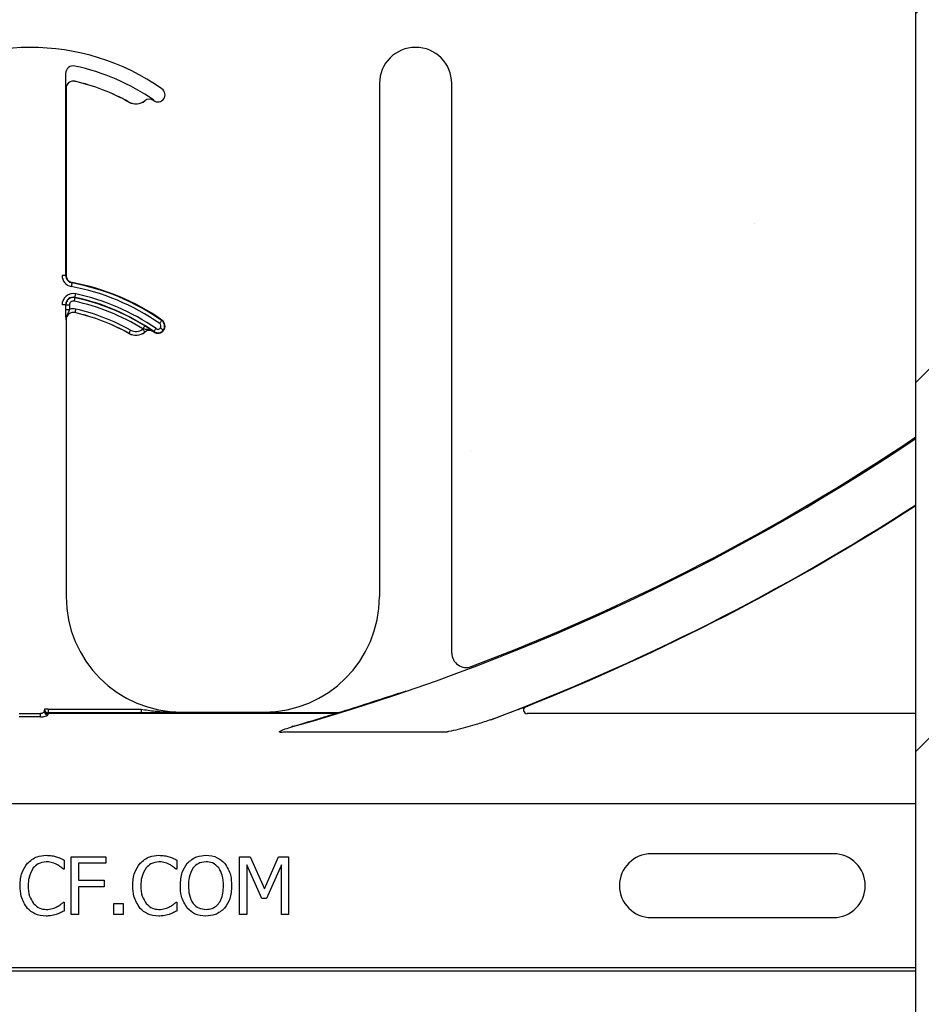
# Model space of a CAD drawing. Units: inches. Extents: x -16 to 88, y -8 to 105.
# Drawn here: x 37 to 39, y 70 to 72 of the extents above; entities that cross this region are included whole.
import ezdxf

# ---------------------------------------------------------------- set-up
doc = ezdxf.new("R2010")
doc.units = ezdxf.units.IN
doc.header["$MEASUREMENT"] = 0
doc.layers.add('Notes', color=7, linetype='Continuous')

# ---------------------------------------------------------------- blocks, each defined once
blk = doc.blocks.new('8ifixed')
h = blk.add_hatch()
h.set_pattern_fill('ANSI31', color=256, scale=4.511166)
h.set_pattern_definition([(45, (139.7326, 54.49643), (-0.398735, 0.398735), [])])
h.paths.add_polyline_path([(131.1787, 42.1542), (131.1787, 42.4979), (130.6484, 42.4979), (130.6484, 58.4979), (131.1787, 58.4979), (131.1787, 58.1542), (131.9287, 58.1542), (131.9287, 58.8417), (131.9599, 58.8729), (132.6474, 58.8729), (132.6787, 58.8417), (132.6787, 58.4979), (133.3984, 58.4979), (133.3984, 42.4979), (132.6787, 42.4979), (132.6787, 42.8417), (132.6474, 42.8729), (131.9599, 42.8729), (131.9287, 42.8417), (131.9287, 42.1542)])
edge = h.paths.add_edge_path(flags=17)
edge.add_line((133.3984, 42.4979), (133.3787, 42.4979))
edge.add_line((133.3984, 58.4979), (133.3787, 58.4979))
at = {"color": 7, "linetype": 'Continuous', "lineweight": 25}
for p, q in [((130.6484, 42.4979), (130.6484, 58.4979)), ((130.6484, 42.4979), (130.6484, 58.4979)), ((129.4887, 56.2318), (129.4887, 55.1229)), ((129.6449, 55.0008), (129.6449, 56.2318)), ((128.8111, 56.2213), (128.8111, 55.817)), ((128.8111, 55.7213), (128.8111, 55.1229)), ((128.7721, 54.8716), (129.3974, 54.8716)), ((129.0611, 54.8729), (129.2387, 54.8729)), ((128.8066, 54.5532), (128.8066, 54.5335)), ((128.8224, 54.5604), (128.8968, 54.5604)), ((128.8224, 54.4354), (128.8224, 54.5604)), ((128.8968, 54.5604), (128.8968, 54.5462)), ((129.0503, 54.5532), (129.0503, 54.5335)), ((129.1863, 54.4354), (129.1863, 54.5604)), ((129.1863, 54.5604), (129.2092, 54.5604)), ((129.2092, 54.5604), (129.2402, 54.4911)), ((129.2402, 54.4911), (129.2701, 54.5604)), ((129.2701, 54.5604), (129.2923, 54.5604)), ((129.2923, 54.5604), (129.2923, 54.4354)), ((130.4702, 54.5668), (130.0765, 54.5668)), ((128.8066, 54.5335), (128.8053, 54.5335)), ((128.8968, 54.5462), (128.8382, 54.5462)), ((128.8382, 54.5462), (128.8382, 54.5098)), ((129.0503, 54.5335), (129.0489, 54.5335)), ((129.2022, 54.5432), (129.2022, 54.4354)), ((129.2342, 54.4703), (129.2022, 54.5432)), ((129.2765, 54.5432), (129.2442, 54.4703)), ((129.2765, 54.4354), (129.2765, 54.5432)), ((128.8382, 54.5098), (128.8936, 54.5098)), ((128.8936, 54.5098), (128.8936, 54.4956)), ((128.8936, 54.4956), (128.8382, 54.4956)), ((128.8382, 54.4956), (128.8382, 54.4354)), ((128.8053, 54.4623), (128.8066, 54.4623)), ((128.8066, 54.4623), (128.8066, 54.4429)), ((129.049, 54.4623), (129.0503, 54.4623)), ((129.0503, 54.4623), (129.0503, 54.4429)), ((129.2442, 54.4703), (129.2342, 54.4703)), ((128.9142, 54.4354), (128.9142, 54.4592)), ((128.9142, 54.4592), (128.9348, 54.4592)), ((128.9348, 54.4592), (128.9348, 54.4354)), ((128.8382, 54.4354), (128.8224, 54.4354)), ((128.9348, 54.4354), (128.9142, 54.4354)), ((129.2022, 54.4354), (129.1863, 54.4354)), ((129.2923, 54.4354), (129.2765, 54.4354)), ((130.0765, 54.429), (130.4702, 54.429))]:
    blk.add_line(p, q, dxfattribs=at)
at = {"color": 8, "linetype": 'Continuous', "lineweight": 25}
for p, q in [((128.8101, 56.2533), (128.8101, 55.817)), ((128.8302, 56.2366), (128.8302, 56.2365)), ((129.644, 56.2318), (129.6449, 56.2318)), ((128.8111, 56.2213), (128.811, 56.2213)), ((128.9467, 56.1917), (128.9468, 56.1918)), ((128.9815, 56.1945), (128.9814, 56.1946)), ((129.0002, 56.1952), (129.0001, 56.1951)), ((129.0006, 56.1948), (129.0011, 56.1956)), ((128.8101, 55.817), (128.8023, 55.817)), ((128.8101, 55.817), (128.8111, 55.817)), ((128.8239, 55.8016), (128.8237, 55.8007)), ((128.8301, 55.7695), (128.83, 55.7689)), ((128.8101, 55.7533), (128.8023, 55.7533)), ((128.8107, 55.7533), (128.8101, 55.7533)), ((128.8107, 55.7434), (128.8107, 55.7533)), ((128.8107, 55.7533), (128.8185, 55.7533)), ((128.8107, 55.7434), (128.8185, 55.7434)), ((128.8185, 55.7533), (128.8185, 55.7434)), ((128.8111, 55.7213), (128.811, 55.7213)), ((128.8302, 55.7366), (128.8302, 55.7365)), ((129.0179, 55.7197), (129.0184, 55.7205)), ((129.0212, 55.6989), (129.022, 55.6983)), ((128.9467, 55.6917), (128.9468, 55.6918)), ((128.9815, 55.6945), (128.9814, 55.6946)), ((129.0002, 55.6952), (129.0001, 55.6951)), ((129.0006, 55.6948), (129.0011, 55.6956)), ((129.6872, 54.9716), (129.6876, 54.9707)), ((129.5306, 54.9136), (129.5301, 54.914)), ((128.7099, 54.8699), (128.756, 54.8699)), ((128.756, 54.8627), (128.756, 54.8699)), ((128.7642, 54.8794), (128.7643, 54.8795)), ((128.7722, 54.8795), (128.7643, 54.8795)), ((128.7719, 54.8707), (128.7719, 54.8698)), ((129.3919, 54.8707), (128.7719, 54.8707)), ((129.3919, 54.8698), (128.7719, 54.8698)), ((128.7722, 54.8717), (128.7721, 54.8716)), ((128.7722, 54.8795), (128.7722, 54.8717)), ((128.7722, 54.8795), (128.9733, 54.8795)), ((128.9733, 54.8717), (128.7722, 54.8717)), ((128.9733, 54.8795), (128.9733, 54.8717)), ((129.0611, 54.8729), (129.0611, 54.872)), ((129.2387, 54.872), (129.2387, 54.8729)), ((129.3974, 54.8717), (129.3265, 54.8717)), ((129.3919, 54.8698), (129.3919, 54.8707)), ((129.3974, 54.8716), (129.3974, 54.8717)), ((129.3997, 54.8721), (129.3997, 54.872)), ((130.6484, 54.8697), (129.8078, 54.8697)), ((128.756, 54.8627), (128.7099, 54.8627)), ((129.2895, 54.8303), (129.6348, 54.8303)), ((130.6484, 54.6749), (122.6484, 54.6749)), ((130.0765, 54.4278), (130.0765, 54.429)), ((122.6484, 54.321), (130.6484, 54.321)), ((130.6484, 54.3132), (122.6484, 54.3132))]:
    blk.add_line(p, q, dxfattribs=at)
at = {"color": 8, "linetype": 'Continuous', "lineweight": 25, "flags": 128}
for points in [[(128.8237, 55.8007), (128.8237, 55.8005), (128.8236, 55.8), (128.8234, 55.7993), (128.8233, 55.7984), (128.8231, 55.7972), (128.8228, 55.7959), (128.8225, 55.7945), (128.8223, 55.793)], [(128.83, 55.7689), (128.83, 55.7688), (128.8299, 55.7683), (128.8297, 55.7676), (128.8295, 55.7667), (128.8293, 55.7655), (128.829, 55.7642), (128.8287, 55.7628), (128.8284, 55.7613)], [(128.8301, 55.7695), (128.8302, 55.7697), (128.8303, 55.7701), (128.8304, 55.7708), (128.8306, 55.7718), (128.8309, 55.7729), (128.8311, 55.7742), (128.8314, 55.7757), (128.8318, 55.7771)], [(128.8319, 55.7442), (128.8316, 55.7428), (128.8313, 55.7414), (128.831, 55.7401), (128.8307, 55.7389), (128.8305, 55.738), (128.8303, 55.7372), (128.8302, 55.7368), (128.8302, 55.7366)], [(129.0179, 55.7197), (129.0178, 55.7195), (129.0175, 55.7192), (129.0171, 55.7186), (129.0165, 55.7178), (129.0158, 55.7168), (129.0151, 55.7157), (129.0143, 55.7145), (129.0134, 55.7133)], [(128.9506, 55.6986), (128.9499, 55.6973), (128.9491, 55.696), (128.9485, 55.6948), (128.9479, 55.6938), (128.9474, 55.693), (128.9471, 55.6923), (128.9469, 55.6919), (128.9468, 55.6918)], [(128.9765, 55.7007), (128.9775, 55.6995), (128.9784, 55.6984), (128.9792, 55.6973), (128.9799, 55.6964), (128.9805, 55.6957), (128.981, 55.6951), (128.9813, 55.6947), (128.9814, 55.6946)], [(128.9814, 55.7079), (128.9813, 55.7078), (128.9811, 55.7074), (128.9807, 55.7068), (128.9802, 55.7059), (128.9795, 55.7049), (128.9788, 55.7038), (128.9781, 55.7026), (128.9773, 55.7013)], [(129.0011, 55.6956), (129.0012, 55.6957), (129.0015, 55.6961), (129.0019, 55.6967), (129.0024, 55.6975), (129.0031, 55.6985), (129.0039, 55.6996), (129.0047, 55.7008), (129.0056, 55.702)], [(129.0212, 55.6989), (129.0211, 55.699), (129.0207, 55.6992), (129.0202, 55.6997), (129.0194, 55.7003), (129.0184, 55.701), (129.0174, 55.7018), (129.0162, 55.7026), (129.015, 55.7035)]]:
    blk.add_lwpolyline(points, dxfattribs=at)
at = {"color": 7, "linetype": 'Continuous', "lineweight": 25}
for centre, radius, start, end in [((128.733, 55.8099), 0.5, 55.1879, 124.8121), ((129.5668, 56.2318), 0.0781, 0, 180), ((128.8267, 56.2533), 0.0166, 78.0595, 180), ((128.733, 55.8099), 0.4697, 55.1879, 78.0595), ((128.8267, 56.2213), 0.0158, 77.1604, 180), ((128.8267, 56.2213), 0.0156, 77.1604, 180), ((128.733, 55.8099), 0.4376, 60.7522, 77.1604), ((128.733, 55.8099), 0.4375, 60.7522, 77.1604), ((129.0095, 56.2076), 0.0156, 323.3393, 55.1879), ((128.962, 56.2189), 0.0313, 240.7522, 308.5561), ((128.9912, 56.1823), 0.0158, 55.2559, 128.5561), ((128.9912, 56.1823), 0.0156, 55.2559, 128.5561), ((128.733, 55.8099), 0.4688, 55.1879, 55.2559), ((129.0095, 56.2076), 0.0156, 235.1879, 323.3393), ((128.8267, 55.817), 0.0166, 180, 259.5243), ((128.8267, 55.817), 0.0156, 180, 259.5243), ((128.733, 55.3099), 0.5, 55.1879, 79.5243), ((128.8267, 55.7533), 0.0166, 78.0595, 180), ((128.733, 55.3099), 0.4697, 55.1879, 78.0595), ((128.8267, 55.7213), 0.0158, 77.1604, 180), ((128.8267, 55.7213), 0.0156, 77.1604, 180), ((128.733, 55.3099), 0.4376, 60.7522, 77.1604), ((128.733, 55.3099), 0.4375, 60.7522, 77.1604), ((129.0095, 55.7076), 0.0156, 323.3393, 55.1879), ((128.9912, 55.6823), 0.0158, 55.2559, 128.5561), ((128.9912, 55.6823), 0.0156, 55.2559, 128.5561), ((129.0095, 55.7076), 0.0156, 235.1879, 323.3393), ((128.962, 55.7189), 0.0313, 240.7522, 308.5561), ((128.733, 55.3099), 0.4688, 55.1879, 55.2559), ((128.0234, 59.3729), 4.708, 285.7488, 303.8875), ((128.0234, 59.3729), 4.7054, 290.7082, 303.9087), ((128.0234, 59.3729), 4.8289, 291.6501, 302.9293), ((129.0611, 55.1229), 0.25, 180, 270), ((129.2387, 55.1229), 0.25, 270, 0), ((129.6762, 55.0008), 0.0312, 180, 290.7082), ((130.0765, 54.4979), 0.0689, 90, 270), ((130.4702, 54.4979), 0.0689, 270, 90)]:
    blk.add_arc(centre, radius, start, end, dxfattribs=at)
at = {"color": 8, "linetype": 'Continuous', "lineweight": 25}
for centre, radius, start, end in [((128.962, 56.2189), 0.0311, 240.7522, 308.5561), ((128.8267, 55.817), 0.0244, 180, 259.5243), ((128.733, 55.3099), 0.4912, 55.1879, 79.5243), ((128.733, 55.3099), 0.499, 55.1879, 79.5243), ((128.8267, 55.7533), 0.0244, 78.0595, 180), ((128.8267, 55.7533), 0.016, 78.0595, 180), ((128.8267, 55.7533), 0.00821, 78.0595, 180), ((128.733, 55.3099), 0.4613, 58.0241, 78.0595), ((128.733, 55.3099), 0.4691, 58.0241, 78.0595), ((128.733, 55.3099), 0.4775, 55.1879, 78.0595), ((128.8267, 55.7213), 0.0236, 77.1604, 110.3888), ((128.733, 55.3099), 0.4454, 60.7522, 77.1604), ((129.0095, 55.7076), 0.0147, 323.3393, 55.1879), ((128.962, 55.7189), 0.0233, 240.7522, 308.5561), ((128.9912, 55.6823), 0.0236, 126.2574, 128.5561), ((129.0095, 55.7076), 0.0147, 235.1879, 323.3393), ((129.0095, 55.7076), 0.00686, 235.1879, 323.3393), ((129.0095, 55.7076), 0.00686, 323.3393, 55.1879), ((128.962, 55.7189), 0.0311, 240.7522, 308.5561), ((128.0234, 59.3729), 4.8278, 290.6902, 302.9377), ((128.0234, 59.3729), 4.7066, 287.0028, 288.6709), ((128.7715, 54.8751), 0.00774, 181.0841, 270.5149), ((128.7719, 54.8776), 0.00781, 180.0855, 269.9748), ((128.7716, 54.8782), 0.00748, 184.2396, 272.732), ((128.7721, 54.8794), 0.00781, 180.0196, 269.9804), ((128.7722, 54.8795), 0.00781, 180.0196, 269.9804), ((129.3937, 54.8729), 0.00278, 231.3036, 281.125), ((129.392, 54.8776), 0.00774, 269.7287, 286.8065), ((129.3974, 54.8795), 0.00782, 270.0035, 286.9975), ((129.808, 54.8775), 0.00785, 113.4267, 268.2527), ((129.3018, 54.8445), 0.00289, 198.6548, 257.5919)]:
    blk.add_arc(centre, radius, start, end, dxfattribs=at)
for centre, major_axis, ratio, start_param, end_param in [((128.7642, 54.7762), (0, 0.1016), 0.017455, 0.048613, 0.235882), ((128.7643, 54.8638), (0, 0.0156), 0.017455, 0.017453, 0.484171), ((128.772, 54.7762), (0, 0.0938), 0.01891, 0.048613, 0.235882), ((128.7721, 54.8638), (0, 0.00781), 0.03491, 0.017453, 0.484171)]:
    blk.add_ellipse(centre, major_axis=major_axis, ratio=ratio, start_param=start_param, end_param=end_param, dxfattribs=at)
at = {"color": 7, "linetype": 'Continuous', "lineweight": 25}
for points, knots in [([(128.811, 56.2213), (128.811, 56.2213), (128.8109, 56.2223), (128.8109, 56.2254), (128.8108, 56.2305), (128.8107, 56.2373), (128.8107, 56.2414), (128.8107, 56.2434)], [0, 0, 0, 0, 0.005577, 0.191571, 0.561961, 0.786561, 1, 1, 1, 1]), ([(128.811, 55.7213), (128.811, 55.7213), (128.8109, 55.7223), (128.8109, 55.7254), (128.8108, 55.7305), (128.8107, 55.7373), (128.8107, 55.7414), (128.8107, 55.7434)], [0, 0, 0, 0, 0.005577, 0.191572, 0.561962, 0.786581, 1, 1, 1, 1]), ([(128.9814, 55.7079), (128.9831, 55.7068), (128.9867, 55.7046), (128.9925, 55.7007), (128.9967, 55.6977), (128.9993, 55.6959), (129.0002, 55.6952), (129.0002, 55.6952)], [0, 0, 0, 0, 0.213299, 0.440551, 0.809917, 0.994487, 1, 1, 1, 1]), ([(129.5361, 54.9153), (129.5361, 54.9153), (129.5373, 54.9157), (129.5409, 54.9168), (129.5445, 54.9181), (129.5463, 54.9187)], [0, 0, 0, 0, 0.0038098, 0.5021339, 1, 1, 1, 1]), ([(129.0611, 54.872), (129.0609, 54.872), (129.0421, 54.8719), (129.0133, 54.8718), (128.9837, 54.8717), (128.9733, 54.8717)], [0, 0, 0, 0, 0.006921, 0.648707, 1, 1, 1, 1]), ([(129.0458, 54.8728), (129.0507, 54.8724), (129.0558, 54.872), (129.0609, 54.872), (129.0611, 54.872)], [0, 0, 0, 0, 0.959086, 1, 1, 1, 1]), ([(129.3265, 54.8717), (129.316, 54.8717), (129.2865, 54.8718), (129.2576, 54.8719), (129.2389, 54.872), (129.2387, 54.872)], [0, 0, 0, 0, 0.351293, 0.993079, 1, 1, 1, 1]), ([(129.3942, 54.8702), (129.3932, 54.8698), (129.391, 54.8689), (129.3776, 54.8646), (129.3481, 54.8554), (129.3197, 54.8471), (129.3012, 54.8417)], [0, 0, 0, 0, 0.104254, 0.242732, 0.508312, 1, 1, 1, 1]), ([(129.2733, 54.8296), (129.2731, 54.8296), (129.2729, 54.8297), (129.2727, 54.8299), (129.2725, 54.83), (129.2725, 54.8302), (129.2725, 54.8305), (129.2726, 54.8307), (129.2731, 54.8313), (129.2752, 54.8327), (129.2793, 54.8345), (129.2883, 54.8379), (129.2957, 54.8401), (129.3012, 54.8417)], [0, 0, 0, 0, 0.013982, 0.022921, 0.030274, 0.037632, 0.045438, 0.053525, 0.068627, 0.118354, 0.297213, 0.478756, 1, 1, 1, 1]), ([(128.7273, 54.5462), (128.7339, 54.5518), (128.7457, 54.562), (128.7611, 54.5631), (128.7679, 54.5636)], [0, 0, 0, 0, 0.558531, 1, 1, 1, 1]), ([(128.7678, 54.5494), (128.7618, 54.5486), (128.7511, 54.5472), (128.7435, 54.5396), (128.7402, 54.5362)], [0, 0, 0, 0, 0.558966, 1, 1, 1, 1]), ([(128.7912, 54.5436), (128.787, 54.5455), (128.7796, 54.5489), (128.7714, 54.5492), (128.7678, 54.5494)], [0, 0, 0, 0, 0.559902, 1, 1, 1, 1]), ([(128.7679, 54.5636), (128.7721, 54.5634), (128.7796, 54.5631), (128.7868, 54.5612), (128.7899, 54.5604)], [0, 0, 0, 0, 0.559882, 1, 1, 1, 1]), ([(128.7899, 54.5604), (128.7931, 54.5593), (128.7989, 54.5572), (128.8042, 54.5545), (128.8066, 54.5532)], [0, 0, 0, 0, 0.559888, 1, 1, 1, 1]), ([(128.9709, 54.5462), (128.9775, 54.5518), (128.9894, 54.562), (129.0048, 54.5631), (129.0116, 54.5636)], [0, 0, 0, 0, 0.558538, 1, 1, 1, 1]), ([(129.0115, 54.5494), (129.0055, 54.5486), (128.9948, 54.5472), (128.9872, 54.5396), (128.9839, 54.5362)], [0, 0, 0, 0, 0.558966, 1, 1, 1, 1]), ([(129.0349, 54.5436), (129.0307, 54.5455), (129.0232, 54.5489), (129.0151, 54.5492), (129.0115, 54.5494)], [0, 0, 0, 0, 0.559902, 1, 1, 1, 1]), ([(129.0116, 54.5636), (129.0158, 54.5634), (129.0232, 54.5631), (129.0304, 54.5612), (129.0336, 54.5604)], [0, 0, 0, 0, 0.559894, 1, 1, 1, 1]), ([(129.0336, 54.5604), (129.0368, 54.5593), (129.0425, 54.5572), (129.0479, 54.5545), (129.0503, 54.5532)], [0, 0, 0, 0, 0.559888, 1, 1, 1, 1]), ([(129.0732, 54.5465), (129.0798, 54.5521), (129.0915, 54.5621), (129.1068, 54.5632), (129.1135, 54.5636)], [0, 0, 0, 0, 0.558281, 1, 1, 1, 1]), ([(129.1136, 54.5494), (129.1075, 54.5488), (129.0965, 54.5477), (129.0891, 54.5398), (129.0858, 54.5363)], [0, 0, 0, 0, 0.559223, 1, 1, 1, 1]), ([(129.1135, 54.5636), (129.1221, 54.5628), (129.1375, 54.5614), (129.1489, 54.551), (129.1539, 54.5465)], [0, 0, 0, 0, 0.559631, 1, 1, 1, 1]), ([(129.1413, 54.5363), (129.1369, 54.5405), (129.1291, 54.5482), (129.1184, 54.549), (129.1136, 54.5494)], [0, 0, 0, 0, 0.558194, 1, 1, 1, 1]), ([(128.7116, 54.4978), (128.7121, 54.5077), (128.713, 54.5253), (128.7229, 54.5398), (128.7273, 54.5462)], [0, 0, 0, 0, 0.560273, 1, 1, 1, 1]), ([(128.7402, 54.5362), (128.7364, 54.5295), (128.7297, 54.5175), (128.7293, 54.5038), (128.7291, 54.4977)], [0, 0, 0, 0, 0.558375, 1, 1, 1, 1]), ([(128.8053, 54.5335), (128.8028, 54.5357), (128.7984, 54.5395), (128.7934, 54.5424), (128.7912, 54.5436)], [0, 0, 0, 0, 0.56004, 1, 1, 1, 1]), ([(128.9553, 54.4978), (128.9558, 54.5077), (128.9567, 54.5253), (128.9666, 54.5398), (128.9709, 54.5462)], [0, 0, 0, 0, 0.560273, 1, 1, 1, 1]), ([(128.9839, 54.5362), (128.9801, 54.5295), (128.9734, 54.5175), (128.9729, 54.5038), (128.9727, 54.4977)], [0, 0, 0, 0, 0.558375, 1, 1, 1, 1]), ([(129.0489, 54.5335), (129.0465, 54.5357), (129.0421, 54.5395), (129.0371, 54.5424), (129.0349, 54.5436)], [0, 0, 0, 0, 0.56004, 1, 1, 1, 1]), ([(129.0582, 54.4979), (129.0586, 54.5078), (129.0595, 54.5254), (129.069, 54.54), (129.0732, 54.5465)], [0, 0, 0, 0, 0.560365, 1, 1, 1, 1]), ([(129.0858, 54.5363), (129.0823, 54.5295), (129.0761, 54.5174), (129.0757, 54.5039), (129.0756, 54.4979)], [0, 0, 0, 0, 0.558321, 1, 1, 1, 1]), ([(129.1515, 54.4979), (129.1513, 54.5055), (129.1508, 54.5192), (129.1442, 54.531), (129.1413, 54.5363)], [0, 0, 0, 0, 0.560698, 1, 1, 1, 1]), ([(129.1539, 54.5465), (129.159, 54.5381), (129.1681, 54.5231), (129.1687, 54.5056), (129.1689, 54.4979)], [0, 0, 0, 0, 0.558316, 1, 1, 1, 1]), ([(128.7273, 54.4489), (128.722, 54.4573), (128.7125, 54.4723), (128.7119, 54.49), (128.7116, 54.4978)], [0, 0, 0, 0, 0.558168, 1, 1, 1, 1]), ([(128.7291, 54.4977), (128.7294, 54.4899), (128.73, 54.4761), (128.7374, 54.4644), (128.7406, 54.4593)], [0, 0, 0, 0, 0.56034, 1, 1, 1, 1]), ([(128.971, 54.4489), (128.9657, 54.4573), (128.9562, 54.4723), (128.9556, 54.49), (128.9553, 54.4978)], [0, 0, 0, 0, 0.558168, 1, 1, 1, 1]), ([(128.9727, 54.4977), (128.9731, 54.4899), (128.9736, 54.4761), (128.981, 54.4644), (128.9843, 54.4593)], [0, 0, 0, 0, 0.56034, 1, 1, 1, 1]), ([(129.0731, 54.4495), (129.0681, 54.4578), (129.059, 54.4728), (129.0584, 54.4902), (129.0582, 54.4979)], [0, 0, 0, 0, 0.55824, 1, 1, 1, 1]), ([(129.0756, 54.4979), (129.0759, 54.4912), (129.0765, 54.4777), (129.0839, 54.46), (129.0976, 54.4482), (129.1083, 54.4471), (129.1136, 54.4465)], [0, 0, 0, 0, 0.28121, 0.560847, 0.780336, 1, 1, 1, 1]), ([(129.1136, 54.4465), (129.1181, 54.4469), (129.1271, 54.4477), (129.1386, 54.4555), (129.1499, 54.4718), (129.1508, 54.4871), (129.1515, 54.4979)], [0, 0, 0, 0, 0.186927, 0.373577, 0.560623, 1, 1, 1, 1]), ([(129.1689, 54.4979), (129.1684, 54.4881), (129.1676, 54.4705), (129.1581, 54.4559), (129.1539, 54.4495)], [0, 0, 0, 0, 0.56058, 1, 1, 1, 1]), ([(128.7921, 54.4526), (128.7947, 54.4542), (128.7994, 54.457), (128.8035, 54.4607), (128.8053, 54.4623)], [0, 0, 0, 0, 0.5598969, 1, 1, 1, 1]), ([(129.0357, 54.4526), (129.0384, 54.4542), (129.0431, 54.457), (129.0472, 54.4607), (129.049, 54.4623)], [0, 0, 0, 0, 0.5598969, 1, 1, 1, 1]), ([(128.7677, 54.4323), (128.7591, 54.433), (128.7438, 54.4344), (128.7324, 54.4444), (128.7273, 54.4489)], [0, 0, 0, 0, 0.559837, 1, 1, 1, 1]), ([(128.7406, 54.4593), (128.745, 54.4552), (128.7527, 54.4479), (128.7632, 54.447), (128.7678, 54.4465)], [0, 0, 0, 0, 0.558822, 1, 1, 1, 1]), ([(128.7678, 54.4465), (128.7726, 54.4468), (128.781, 54.4474), (128.7887, 54.451), (128.7921, 54.4526)], [0, 0, 0, 0, 0.55964, 1, 1, 1, 1]), ([(128.8066, 54.4429), (128.8036, 54.4414), (128.7982, 54.4387), (128.7925, 54.4367), (128.7899, 54.4358)], [0, 0, 0, 0, 0.560105, 1, 1, 1, 1]), ([(129.0114, 54.4323), (129.0028, 54.433), (128.9875, 54.4344), (128.9761, 54.4444), (128.971, 54.4489)], [0, 0, 0, 0, 0.559837, 1, 1, 1, 1]), ([(128.9843, 54.4593), (128.9886, 54.4552), (128.9964, 54.4479), (129.0069, 54.447), (129.0115, 54.4465)], [0, 0, 0, 0, 0.558822, 1, 1, 1, 1]), ([(129.0115, 54.4465), (129.0162, 54.4468), (129.0247, 54.4474), (129.0324, 54.451), (129.0357, 54.4526)], [0, 0, 0, 0, 0.55964, 1, 1, 1, 1]), ([(129.0503, 54.4429), (129.0472, 54.4414), (129.0418, 54.4387), (129.0361, 54.4367), (129.0336, 54.4358)], [0, 0, 0, 0, 0.560135, 1, 1, 1, 1]), ([(129.1135, 54.4323), (129.1048, 54.433), (129.0894, 54.4344), (129.0781, 54.4448), (129.0731, 54.4495)], [0, 0, 0, 0, 0.5598169, 1, 1, 1, 1]), ([(129.1539, 54.4495), (129.1473, 54.4438), (129.1356, 54.4337), (129.1203, 54.4327), (129.1135, 54.4323)], [0, 0, 0, 0, 0.558213, 1, 1, 1, 1]), ([(128.7899, 54.4358), (128.7859, 54.4346), (128.7786, 54.4324), (128.771, 54.4323), (128.7677, 54.4323)], [0, 0, 0, 0, 0.559918, 1, 1, 1, 1]), ([(129.0336, 54.4358), (129.0295, 54.4346), (129.0223, 54.4324), (129.0147, 54.4323), (129.0114, 54.4323)], [0, 0, 0, 0, 0.559918, 1, 1, 1, 1])]:
    blk.add_open_spline(points, degree=3, knots=knots, dxfattribs=at)
at = {"color": 8, "linetype": 'Continuous', "lineweight": 25}
for points, knots in [([(128.8185, 55.7434), (128.8181, 55.7422), (128.8173, 55.7395), (128.8147, 55.7343), (128.8117, 55.7285), (128.8109, 55.7233), (128.811, 55.7213), (128.811, 55.7213)], [0, 0, 0, 0, 0.149556, 0.335226, 0.743107, 0.993441, 1, 1, 1, 1]), ([(129.0002, 55.6952), (129.0001, 55.6953), (128.9985, 55.6964), (128.9937, 55.6988), (128.9871, 55.6996), (128.9812, 55.7003), (128.9785, 55.701), (128.9773, 55.7013)], [0, 0, 0, 0, 0.006493, 0.255028, 0.662054, 0.850252, 1, 1, 1, 1]), ([(129.5306, 54.9136), (129.5307, 54.9136), (129.5309, 54.9137), (129.5324, 54.9141), (129.5348, 54.9149), (129.5361, 54.9153)], [0, 0, 0, 0, 0.182416, 0.581327, 1, 1, 1, 1]), ([(128.7638, 54.8749), (128.7637, 54.8745), (128.7635, 54.8735), (128.762, 54.872), (128.7601, 54.8708), (128.7583, 54.8702), (128.757, 54.87), (128.7564, 54.8699), (128.756, 54.8699)], [0, 0, 0, 0, 0.231646, 0.465246, 0.694987, 0.86298, 0.906047, 1, 1, 1, 1]), ([(128.756, 54.8627), (128.7568, 54.8627), (128.7594, 54.8628), (128.7637, 54.8634), (128.768, 54.8646), (128.7709, 54.866), (128.7714, 54.8669), (128.7716, 54.8673)], [0, 0, 0, 0, 0.104177, 0.330291, 0.560127, 0.78201, 1, 1, 1, 1]), ([(128.9733, 54.8795), (128.9833, 54.8779), (129.0075, 54.8741), (129.0317, 54.8733), (129.0458, 54.8728)], [0, 0, 0, 0, 0.417706, 1, 1, 1, 1]), ([(129.3974, 54.8716), (129.3974, 54.8716), (129.3973, 54.8716), (129.3969, 54.8715), (129.3955, 54.8713), (129.3937, 54.871), (129.3923, 54.8708), (129.3919, 54.8707)], [0, 0, 0, 0, 0.064837, 0.139549, 0.353954, 0.81208, 1, 1, 1, 1]), ([(129.7291, 54.8565), (129.7352, 54.8588), (129.7453, 54.8626), (129.7661, 54.8703), (129.7856, 54.8777), (129.8005, 54.8832), (129.8038, 54.8843), (129.8049, 54.8847)], [0, 0, 0, 0, 0.199205, 0.326689, 0.696906, 0.895681, 1, 1, 1, 1]), ([(129.7291, 54.8565), (129.7195, 54.8533), (129.6965, 54.8454), (129.666, 54.8371), (129.644, 54.8319), (129.6359, 54.8305), (129.6348, 54.8303)], [0, 0, 0, 0, 0.311307, 0.748823, 0.965852, 1, 1, 1, 1]), ([(129.2895, 54.8303), (129.2858, 54.8298), (129.281, 54.8292), (129.2757, 54.8292), (129.274, 54.8293), (129.2734, 54.8295), (129.2733, 54.8296)], [0, 0, 0, 0, 0.691712, 0.885939, 0.971643, 1, 1, 1, 1])]:
    blk.add_open_spline(points, degree=3, knots=knots, dxfattribs=at)
blk = doc.blocks.new('8infixed')
h = blk.add_hatch()
h.set_pattern_fill('AR-CONC', color=256, scale=0.644452)
h.paths.add_polyline_path([(122.6484, 58.4979), (122.6484, 54.8697), (130.6484, 54.8697), (130.6484, 58.4979)])
blk.add_blockref('8ifixed', (0, 0))

msp = doc.modelspace()

# ---------------------------------------------------------------- block references
at = {"layer": 'Notes'}
msp.add_blockref('8infixed', (-91.5309, 15.5241), dxfattribs=at)

doc.saveas('drawing.dxf')
